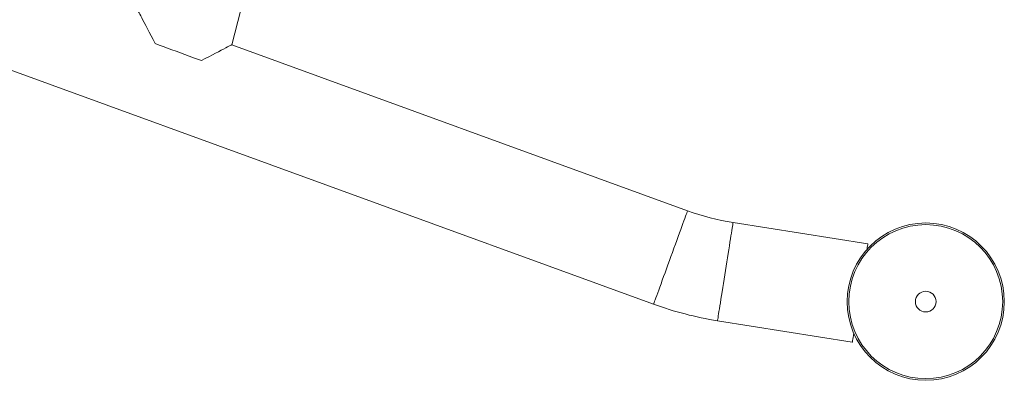
# Model space of a CAD drawing. Units: millimetres. Extents: x 86379 to 92002, y 36086 to 38944.
# Drawn here: x 89634 to 90110, y 38435 to 38609 of the extents above; entities that cross this region are included whole.
import ezdxf

# ---------------------------------------------------------------- set-up
doc = ezdxf.new("R2010")
doc.units = ezdxf.units.MM
doc.header["$LTSCALE"] = 35

msp = doc.modelspace()

# ---------------------------------------------------------------- linework, layer by layer
at = {"color": 7, "linetype": 'Continuous', "lineweight": 15}
for p, q in [((89736.58, 38596.68), (89777.01, 38753)), ((89528.88, 38621.19), (89940.61, 38471.33)), ((89957.03, 38516.44), (89736.58, 38596.68)), ((90044.21, 38500.43), (89979.02, 38510.75)), ((89971.51, 38463.34), (90036.7, 38453.02))]:
    msp.add_line(p, q, dxfattribs=at)
at = {"color": 7, "linetype": 'Continuous', "lineweight": 15, "flags": 128}
for points in [[(89691.27, 38613.17), (89691.28, 38613.15), (89691.37, 38612.98), (89691.54, 38612.65), (89691.8, 38612.16), (89692.15, 38611.5), (89692.57, 38610.69), (89693.08, 38609.72), (89693.67, 38608.61), (89694.33, 38607.35), (89695.06, 38605.96), (89695.86, 38604.44), (89696.72, 38602.8), (89697.65, 38601.04), (89698.62, 38599.19), (89699.65, 38597.24)], [(89699.65, 38597.24), (89701.54, 38596.54), (89703.51, 38595.81), (89705.55, 38595.06), (89707.63, 38594.29), (89709.74, 38593.51), (89711.86, 38592.73), (89713.97, 38591.95), (89716.06, 38591.17), (89718.1, 38590.42), (89720.08, 38589.69), (89721.97, 38588.99)], [(89721.97, 38588.99), (89723.82, 38589.96), (89725.57, 38590.88), (89727.23, 38591.76), (89728.77, 38592.57), (89730.2, 38593.32), (89731.5, 38594), (89732.66, 38594.61), (89733.68, 38595.15), (89734.56, 38595.61), (89735.28, 38595.99), (89735.85, 38596.29), (89736.25, 38596.5), (89736.5, 38596.63), (89736.58, 38596.68)], [(90044.21, 38500.43), (90044.19, 38500.32), (90044.14, 38500), (90044.06, 38499.47), (90043.94, 38498.74), (90043.8, 38497.81)], [(90037.38, 38457.33), (90037.21, 38456.21), (90037.06, 38455.25), (90036.93, 38454.46), (90036.83, 38453.83), (90036.76, 38453.38), (90036.72, 38453.11), (90036.7, 38453.02)]]:
    msp.add_lwpolyline(points, dxfattribs=at)
at = {"color": 8, "linetype": 'Continuous', "lineweight": 15, "flags": 128}
for points in [[(89957.03, 38516.44), (89957.02, 38516.42), (89956.96, 38516.24), (89956.83, 38515.89), (89956.64, 38515.37), (89956.39, 38514.67), (89956.08, 38513.82), (89955.71, 38512.81), (89955.29, 38511.65), (89954.82, 38510.35), (89954.3, 38508.93), (89953.74, 38507.38), (89953.13, 38505.73), (89952.5, 38503.99), (89951.84, 38502.17), (89951.15, 38500.28), (89950.45, 38498.35), (89949.73, 38496.38), (89949, 38494.39), (89948.28, 38492.39), (89947.56, 38490.41), (89946.84, 38488.45), (89946.15, 38486.54), (89945.47, 38484.68), (89944.82, 38482.9), (89944.21, 38481.2), (89943.62, 38479.6), (89943.08, 38478.12), (89942.59, 38476.75), (89942.14, 38475.52), (89941.74, 38474.44), (89941.4, 38473.51), (89941.12, 38472.73), (89940.9, 38472.12), (89940.74, 38471.69), (89940.65, 38471.42), (89940.61, 38471.33), (89940.61, 38471.33)], [(89979.02, 38510.75), (89979.02, 38510.73), (89978.99, 38510.54), (89978.93, 38510.17), (89978.84, 38509.62), (89978.73, 38508.9), (89978.59, 38508), (89978.42, 38506.94), (89978.23, 38505.72), (89978.01, 38504.36), (89977.77, 38502.86), (89977.52, 38501.23), (89977.24, 38499.5), (89976.95, 38497.67), (89976.65, 38495.75), (89976.33, 38493.77), (89976.01, 38491.74), (89975.68, 38489.66), (89975.35, 38487.57), (89975.02, 38485.47), (89974.69, 38483.39), (89974.36, 38481.33), (89974.05, 38479.32), (89973.74, 38477.37), (89973.44, 38475.5), (89973.16, 38473.71), (89972.89, 38472.03), (89972.64, 38470.47), (89972.42, 38469.04), (89972.21, 38467.75), (89972.03, 38466.61), (89971.88, 38465.63), (89971.75, 38464.81), (89971.65, 38464.17), (89971.57, 38463.71), (89971.53, 38463.44), (89971.51, 38463.34), (89971.51, 38463.34)]]:
    msp.add_lwpolyline(points, dxfattribs=at)
at = {"color": 7, "linetype": 'Continuous', "lineweight": 15}
for radius in [38, 37.21, 5]:
    msp.add_circle((90072.2, 38472.56), radius, dxfattribs=at)
for radius in [118.5, 166.5]:
    msp.add_arc((89997.56, 38627.79), radius, 250, 261, dxfattribs=at)

doc.saveas('drawing.dxf')
